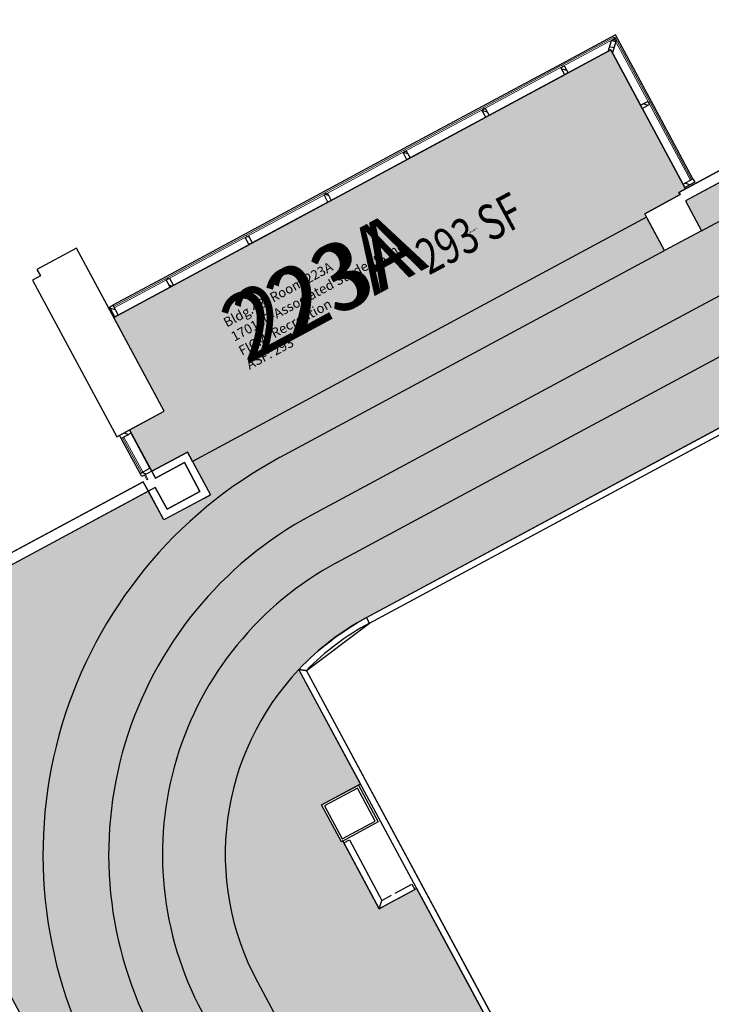
# Model space of a CAD drawing. Units: inches. Extents: x 69213732 to 69221308, y 27657841 to 27667119.
# Drawn here: x 69216439 to 69216901, y 27665342 to 27666001 of the extents above; entities that cross this region are included whole.
import ezdxf
from ezdxf.enums import TextEntityAlignment as Align

# ---------------------------------------------------------------- set-up
doc = ezdxf.new("R2010")
doc.units = ezdxf.units.IN
doc.header["$LTSCALE"] = 100
doc.header["$MEASUREMENT"] = 0
for name, color, linetype in [('A-FLOR', 3, 'CONTINUOUS'), ('A-GLAZ', 1, 'CONTINUOUS'), ('A-GLAZ-SILL', 2, 'CONTINUOUS'), ('A-IDEN-FNUM', 1, 'CONTINUOUS'), ('A-IDEN-RNUM', 7, 'CONTINUOUS'), ('A-IDEN-SNUM', 4, 'CONTINUOUS'), ('A-IDEN-VNUM', 4, 'CONTINUOUS'), ('A-WALL', 5, 'CONTINUOUS'), ('AREA-ASSIGN', 7, 'CONTINUOUS'), ('AREA-GROSS', 1, 'CONTINUOUS'), ('AREA-TEXT', 3, 'CONTINUOUS'), ('Rooms-Category-Color', 7, 'CONTINUOUS'), ('Rooms-College-Color', 7, 'CONTINUOUS'), ('Rooms-Department-Color', 7, 'CONTINUOUS'), ('Rooms-Division-Color', 7, 'CONTINUOUS'), ('Rooms-Information', 7, 'CONTINUOUS')]:
    doc.layers.add(name, color=color, linetype=linetype)
doc.styles.add('AREA', font='arial.ttf', dxfattribs={"width": 0.75, "height": 24})
doc.styles.add('ROOMFNUMBER', font='SIMPLEX.SHX', dxfattribs={"height": 0.8333})
doc.styles.add('ROOMSNUMBER', font='TXT.shx', dxfattribs={"height": 0.03})
doc.styles.add('ROOMVNUMBER', font='simplex.shx', dxfattribs={"width": 0.85})

msp = doc.modelspace()

# ---------------------------------------------------------------- hatches: boundary and pattern name
at = {"layer": 'A-GLAZ-SILL', "extrusion": (0, 0, -1)}
h = msp.add_hatch(dxfattribs=at)
h.set_pattern_fill('FP1_177', color=256, angle=-208.28965, style=0, pattern_type=2)
h.set_pattern_definition([(16.71, (-69216828.668, 27665984.436), (-6.9, 22.986), []), (16.71, (-69216825.824, 27665989.72), (16.086, 29.887), []), (16.71, (-69216831.51, 27665979.153), (16.086, 29.887), [])])
h.paths.add_polyline_path([(-69216832.3, 27665979.84), (-69216834.16, 27665980.85), (-69216835.17, 27665978.98), (-69216837.41, 27665986.43), (-69216836.4, 27665988.3), (-69216834.53, 27665987.29)], flags=0)
h = msp.add_hatch(dxfattribs=at)
h.set_pattern_fill('FP1_188', color=256, angle=-208.28965, style=0, pattern_type=2)
h.set_pattern_definition([(16.71, (-69216794.03, 27665965.794), (-6.9, 22.986), []), (16.71, (-69216791.186, 27665971.077), (16.086, 29.887), []), (16.71, (-69216796.873, 27665960.51), (16.086, 29.887), [])])
h.paths.add_polyline_path([(-69216802.94, 27665970.29), (-69216800.74, 27665969.1), (-69216803.34, 27665964.26), (-69216805.55, 27665965.45)], flags=0)
h = msp.add_hatch(dxfattribs=at)
h.set_pattern_fill('FP1_187', color=256, angle=-208.28965, style=0, pattern_type=2)
h.set_pattern_definition([(16.71, (-69216741.746, 27665937.654), (-6.9, 22.986), []), (16.71, (-69216738.903, 27665942.938), (16.086, 29.887), []), (16.71, (-69216744.59, 27665932.37), (16.086, 29.887), [])])
h.paths.add_polyline_path([(-69216750.11, 27665941.85), (-69216747.9, 27665940.67), (-69216750.51, 27665935.83), (-69216752.71, 27665937.01)], flags=0)
h = msp.add_hatch(dxfattribs=at)
h.set_pattern_fill('FP1_189', color=256, angle=-118.28965, style=0, pattern_type=2)
h.set_pattern_definition([(16.71, (-69216851.766, 27665941.52), (-6.9, 22.986), []), (16.71, (-69216848.922, 27665946.804), (16.086, 29.887), []), (16.71, (-69216854.61, 27665936.237), (16.086, 29.887), [])])
h.paths.add_polyline_path([(-69216860.1, 27665944.27), (-69216858.91, 27665946.47), (-69216854.07, 27665943.87), (-69216855.25, 27665941.66)], flags=0)
h = msp.add_hatch(dxfattribs=at)
h.set_pattern_fill('FP1_186', color=256, angle=-208.28965, style=0, pattern_type=2)
h.set_pattern_definition([(16.71, (-69216689.463, 27665909.515), (-6.9, 22.986), []), (16.71, (-69216686.62, 27665914.798), (16.086, 29.887), []), (16.71, (-69216692.307, 27665904.231), (16.086, 29.887), [])])
h.paths.add_polyline_path([(-69216697.27, 27665913.42), (-69216695.07, 27665912.23), (-69216697.68, 27665907.39), (-69216699.88, 27665908.57)], flags=0)
h = msp.add_hatch(dxfattribs=at)
h.set_pattern_fill('FP1_179', color=256, angle=-118.28965, style=0, pattern_type=2)
h.set_pattern_definition([(16.71, (-69216880.491, 27665888.148), (-6.9, 22.986), []), (16.71, (-69216877.648, 27665893.43), (16.086, 29.887), []), (16.71, (-69216883.335, 27665882.864), (16.086, 29.887), [])])
h.paths.add_polyline_path([(-69216882.51, 27665891.03), (-69216883.69, 27665888.83), (-69216890.29, 27665892.38), (-69216889.11, 27665894.59)], flags=0)
h = msp.add_hatch(dxfattribs=at)
h.set_pattern_fill('FP1_185', color=256, angle=-208.28965, style=0, pattern_type=2)
h.set_pattern_definition([(16.71, (-69216637.18, 27665881.375), (-6.9, 22.986), []), (16.71, (-69216634.336, 27665886.659), (16.086, 29.887), []), (16.71, (-69216640.023, 27665876.092), (16.086, 29.887), [])])
h.paths.add_polyline_path([(-69216644.44, 27665884.98), (-69216642.24, 27665883.8), (-69216644.84, 27665878.95), (-69216647.04, 27665880.14)], flags=0)
h = msp.add_hatch(dxfattribs=at)
h.set_pattern_fill('FP1_184', color=256, angle=-208.28965, style=0, pattern_type=2)
h.set_pattern_definition([(16.71, (-69216584.896, 27665853.236), (-6.9, 22.986), []), (16.71, (-69216582.053, 27665858.52), (16.086, 29.887), []), (16.71, (-69216587.74, 27665847.952), (16.086, 29.887), [])])
h.paths.add_polyline_path([(-69216591.6, 27665856.55), (-69216589.4, 27665855.36), (-69216592.01, 27665850.52), (-69216594.21, 27665851.7)], flags=0)
h = msp.add_hatch(dxfattribs=at)
h.set_pattern_fill('FP1_183', color=256, angle=-208.28965, style=0, pattern_type=2)
h.set_pattern_definition([(16.71, (-69216532.613, 27665825.096), (-6.9, 22.986), []), (16.71, (-69216529.77, 27665830.38), (16.086, 29.887), []), (16.71, (-69216535.456, 27665819.813), (16.086, 29.887), [])])
h.paths.add_polyline_path([(-69216538.77, 27665828.11), (-69216536.57, 27665826.93), (-69216539.18, 27665822.08), (-69216541.38, 27665823.27)], flags=0)
at = {"layer": 'A-GLAZ-SILL'}
h = msp.add_hatch(dxfattribs=at)
h.set_pattern_fill('FP1_178', color=256, angle=208.28965, style=0, pattern_type=2)
h.set_pattern_definition([(163.29, (69216494.925, 27665804.812), (-6.9, -22.986), []), (163.29, (69216492.082, 27665810.096), (-29.887, -16.086), []), (163.29, (69216497.77, 27665799.53), (-29.887, -16.086), [])])
h.paths.add_polyline_path([(69216502.19, 27665802.18), (69216504.39, 27665803.36), (69216500.84, 27665809.97), (69216498.64, 27665808.78)], flags=0)
h = msp.add_hatch(dxfattribs=at)
h.set_pattern_fill('FP1_257', color=256, angle=118.28965, style=0, pattern_type=2)
h.set_pattern_definition([(163.29, (69216502.196, 27665721.912), (-6.9, -22.986), []), (163.29, (69216499.353, 27665727.195), (-29.887, -16.086), []), (163.29, (69216505.04, 27665716.628), (-29.887, -16.086), [])])
h.paths.add_polyline_path([(69216505.38, 27665722.98), (69216506.56, 27665720.78), (69216513.16, 27665724.33), (69216511.98, 27665726.53)], flags=0)
at = {"layer": 'A-GLAZ-SILL', "extrusion": (0, 0, -1)}
h = msp.add_hatch(dxfattribs=at)
h.set_pattern_fill('FP1_258', color=256, angle=-118.28965, style=0, pattern_type=2)
h.set_pattern_definition([(16.71, (-69216516.97, 27665694.463), (-6.9, 22.986), []), (16.71, (-69216514.126, 27665699.746), (16.086, 29.887), []), (16.71, (-69216519.813, 27665689.18), (16.086, 29.887), [])])
h.paths.add_polyline_path([(-69216519.12, 27665697.44), (-69216520.3, 27665695.24), (-69216526.91, 27665698.79), (-69216525.72, 27665700.99)], flags=0)
at = {"layer": 'Rooms-Category-Color', "true_color": 0xffe090}
msp.add_hatch(color=41, dxfattribs=at).paths.add_polyline_path([(69216554.24, 27665705.48), (69216550.89, 27665711.7), (69216526.91, 27665698.79), (69216511.98, 27665726.53), (69216535.23, 27665739.04), (69216501.46, 27665801.78), (69216834.16, 27665980.85), (69216884.16, 27665887.95), (69216879.71, 27665885.55), (69216880.54, 27665884.01), (69216856.82, 27665871.24), (69216858.03, 27665868.99)])
at = {"layer": 'Rooms-Category-Color', "true_color": 0xfbafa2}
h = msp.add_hatch(color=21, dxfattribs=at)
edge = h.paths.add_edge_path()
edge.add_line((69216942.68, 27665911.35), (69216884.02, 27665879.78))
edge.add_line((69216884.02, 27665879.78), (69216894.74, 27665859.86))
edge.add_line((69216894.74, 27665859.86), (69216870.09, 27665846.59))
edge.add_line((69216870.09, 27665846.59), (69216858.03, 27665868.99))
edge.add_line((69216858.03, 27665868.99), (69216554.24, 27665705.48))
edge.add_line((69216554.24, 27665705.48), (69216566.29, 27665683.08))
edge.add_line((69216566.29, 27665683.08), (69216561.89, 27665680.71))
edge.add_line((69216561.89, 27665680.71), (69216535.03, 27665666.26))
edge.add_line((69216535.03, 27665666.26), (69216524.66, 27665685.52))
edge.add_line((69216524.66, 27665685.52), (69216333.14, 27665582.44))
edge.add_line((69216333.14, 27665582.44), (69216343.98, 27665562.3))
edge.add_line((69216343.98, 27665562.3), (69216322.85, 27665550.92))
edge.add_line((69216322.85, 27665550.92), (69216607.75, 27665021.57))
edge.add_line((69216607.75, 27665021.57), (69216632, 27665026.41))
edge.add_arc((69216825.49, 27665313.33), 346.06, 236.00583, 281.38522)
edge.add_line((69216893.8, 27664974.07), (69217192.07, 27665034.14))
edge.add_arc((69217207.51, 27664957.49), 78.19, 28.28965, 101.38522, ccw=False)
edge.add_line((69217276.36, 27664994.54), (69217701.69, 27664204.27))
edge.add_line((69217701.69, 27664204.27), (69217740.9, 27664212.1))
edge.add_line((69217740.9, 27664212.1), (69217768.24, 27664161.3))
edge.add_line((69217768.24, 27664161.3), (69217768.41, 27664161.4))
edge.add_line((69217768.41, 27664161.4), (69217783.15, 27664134.02))
edge.add_line((69217783.15, 27664134.02), (69217783.48, 27664134.2))
edge.add_line((69217783.48, 27664134.2), (69217784.67, 27664131.99))
edge.add_line((69217784.67, 27664131.99), (69217812.52, 27664080.24))
edge.add_line((69217812.52, 27664080.24), (69217840.96, 27664027.41))
edge.add_line((69217840.96, 27664027.41), (69217869.39, 27663974.57))
edge.add_line((69217869.39, 27663974.57), (69217897.83, 27663921.74))
edge.add_line((69217897.83, 27663921.74), (69217926.26, 27663868.9))
edge.add_line((69217926.26, 27663868.9), (69217954.7, 27663816.07))
edge.add_line((69217954.7, 27663816.07), (69217983.14, 27663763.24))
edge.add_line((69217983.14, 27663763.24), (69218011.57, 27663710.4))
edge.add_line((69218011.57, 27663710.4), (69218040.01, 27663657.57))
edge.add_line((69218040.01, 27663657.57), (69218068.44, 27663604.74))
edge.add_line((69218068.44, 27663604.74), (69218096.88, 27663551.9))
edge.add_line((69218096.88, 27663551.9), (69218125.31, 27663499.07))
edge.add_line((69218125.31, 27663499.07), (69218153.75, 27663446.23))
edge.add_line((69218153.75, 27663446.23), (69218176.95, 27663403.14))
edge.add_line((69218176.95, 27663403.14), (69218226.4, 27663429.75))
edge.add_line((69218226.4, 27663429.75), (69218228.6, 27663430.94))
edge.add_line((69218228.6, 27663430.94), (69218246.43, 27663440.53))
edge.add_line((69218246.43, 27663440.53), (69218248.63, 27663441.72))
edge.add_line((69218248.63, 27663441.72), (69218280.33, 27663458.78))
edge.add_line((69218280.33, 27663458.78), (69218312.03, 27663475.84))
edge.add_line((69218312.03, 27663475.84), (69218314.23, 27663477.02))
edge.add_line((69218314.23, 27663477.02), (69218332.06, 27663486.62))
edge.add_line((69218332.06, 27663486.62), (69218334.26, 27663487.81))
edge.add_line((69218334.26, 27663487.81), (69218384.9, 27663515.06))
edge.add_line((69218384.9, 27663515.06), (69218387.1, 27663516.24))
edge.add_line((69218387.1, 27663516.24), (69218437.73, 27663543.49))
edge.add_line((69218437.73, 27663543.49), (69218439.93, 27663544.68))
edge.add_line((69218439.93, 27663544.68), (69218490.56, 27663571.93))
edge.add_line((69218490.56, 27663571.93), (69218492.77, 27663573.11))
edge.add_line((69218492.77, 27663573.11), (69218543.4, 27663600.36))
edge.add_line((69218543.4, 27663600.36), (69218545.6, 27663601.55))
edge.add_line((69218545.6, 27663601.55), (69218596.23, 27663628.8))
edge.add_line((69218596.23, 27663628.8), (69218598.43, 27663629.99))
edge.add_line((69218598.43, 27663629.99), (69218598.37, 27663630.1))
edge.add_line((69218598.37, 27663630.1), (69218735.53, 27663703.92))
edge.add_line((69218735.53, 27663703.92), (69218662.13, 27663840.29))
edge.add_line((69218662.13, 27663840.29), (69218645.45, 27663831.31))
edge.add_line((69218645.45, 27663831.31), (69218645.62, 27663830.98))
edge.add_line((69218645.62, 27663830.98), (69218641, 27663828.49))
edge.add_line((69218641, 27663828.49), (69218403.28, 27663700.55))
edge.add_arc((69218317.79, 27663859.38), 180.37, 208.58403, 298.28965, ccw=False)
edge.add_line((69218159.4, 27663773.08), (69218159.75, 27663773.21))
edge.add_line((69218159.75, 27663773.21), (69217793.13, 27664454.39))
edge.add_line((69217793.13, 27664454.39), (69217793.02, 27664454.33))
edge.add_line((69217793.02, 27664454.33), (69217464.04, 27665065.86))
edge.add_arc((69217229.81, 27664939.79), 266, 28.28965, 100.99043)
edge.add_line((69217179.09, 27665200.91), (69216856.95, 27665135.92))
edge.add_line((69216856.95, 27665135.92), (69216850.52, 27665147.86))
edge.add_line((69216850.52, 27665147.86), (69216824.43, 27665133.82))
edge.add_line((69216824.43, 27665133.82), (69216810.45, 27665159.8))
edge.add_line((69216810.45, 27665159.8), (69216811.44, 27665160.33))
edge.add_line((69216811.44, 27665160.33), (69216787.75, 27665204.36))
edge.add_line((69216787.75, 27665204.36), (69216812.84, 27665217.87))
edge.add_line((69216812.84, 27665217.87), (69216704.31, 27665419.51))
edge.add_line((69216704.31, 27665419.51), (69216679.22, 27665406.01))
edge.add_line((69216679.22, 27665406.01), (69216654.81, 27665451.36))
edge.add_line((69216654.81, 27665451.36), (69216653.82, 27665450.82))
edge.add_line((69216653.82, 27665450.82), (69216640.55, 27665475.48))
edge.add_line((69216640.55, 27665475.48), (69216666.64, 27665489.52))
edge.add_line((69216666.64, 27665489.52), (69216625.39, 27665566.16))
edge.add_arc((69216755.73, 27665442.93), 179.37, 118.28965, 136.60727, ccw=False)
edge.add_line((69216670.72, 27665600.88), (69217011.16, 27665784.11))
edge.add_line((69217011.16, 27665784.11), (69216942.68, 27665911.35))
at = {"layer": 'Rooms-College-Color', "true_color": 0xadadad}
msp.add_hatch(color=253, dxfattribs=at).paths.add_polyline_path([(69216554.24, 27665705.48), (69216550.89, 27665711.7), (69216526.91, 27665698.79), (69216511.98, 27665726.53), (69216535.23, 27665739.04), (69216501.46, 27665801.78), (69216834.16, 27665980.85), (69216884.16, 27665887.95), (69216879.71, 27665885.55), (69216880.54, 27665884.01), (69216856.82, 27665871.24), (69216858.03, 27665868.99)])
at = {"layer": 'Rooms-College-Color', "true_color": 0xffe090}
h = msp.add_hatch(color=41, dxfattribs=at)
edge = h.paths.add_edge_path()
edge.add_line((69216942.68, 27665911.35), (69216884.02, 27665879.78))
edge.add_line((69216884.02, 27665879.78), (69216894.74, 27665859.86))
edge.add_line((69216894.74, 27665859.86), (69216870.09, 27665846.59))
edge.add_line((69216870.09, 27665846.59), (69216858.03, 27665868.99))
edge.add_line((69216858.03, 27665868.99), (69216554.24, 27665705.48))
edge.add_line((69216554.24, 27665705.48), (69216566.29, 27665683.08))
edge.add_line((69216566.29, 27665683.08), (69216561.89, 27665680.71))
edge.add_line((69216561.89, 27665680.71), (69216535.03, 27665666.26))
edge.add_line((69216535.03, 27665666.26), (69216524.66, 27665685.52))
edge.add_line((69216524.66, 27665685.52), (69216333.14, 27665582.44))
edge.add_line((69216333.14, 27665582.44), (69216343.98, 27665562.3))
edge.add_line((69216343.98, 27665562.3), (69216322.85, 27665550.92))
edge.add_line((69216322.85, 27665550.92), (69216607.75, 27665021.57))
edge.add_line((69216607.75, 27665021.57), (69216632, 27665026.41))
edge.add_arc((69216825.49, 27665313.33), 346.06, 236.00583, 281.38522)
edge.add_line((69216893.8, 27664974.07), (69217192.07, 27665034.14))
edge.add_arc((69217207.51, 27664957.49), 78.19, 28.28965, 101.38522, ccw=False)
edge.add_line((69217276.36, 27664994.54), (69217701.69, 27664204.27))
edge.add_line((69217701.69, 27664204.27), (69217740.9, 27664212.1))
edge.add_line((69217740.9, 27664212.1), (69217768.24, 27664161.3))
edge.add_line((69217768.24, 27664161.3), (69217768.41, 27664161.4))
edge.add_line((69217768.41, 27664161.4), (69217783.15, 27664134.02))
edge.add_line((69217783.15, 27664134.02), (69217783.48, 27664134.2))
edge.add_line((69217783.48, 27664134.2), (69217784.67, 27664131.99))
edge.add_line((69217784.67, 27664131.99), (69217812.52, 27664080.24))
edge.add_line((69217812.52, 27664080.24), (69217840.96, 27664027.41))
edge.add_line((69217840.96, 27664027.41), (69217869.39, 27663974.57))
edge.add_line((69217869.39, 27663974.57), (69217897.83, 27663921.74))
edge.add_line((69217897.83, 27663921.74), (69217926.26, 27663868.9))
edge.add_line((69217926.26, 27663868.9), (69217954.7, 27663816.07))
edge.add_line((69217954.7, 27663816.07), (69217983.14, 27663763.24))
edge.add_line((69217983.14, 27663763.24), (69218011.57, 27663710.4))
edge.add_line((69218011.57, 27663710.4), (69218040.01, 27663657.57))
edge.add_line((69218040.01, 27663657.57), (69218068.44, 27663604.74))
edge.add_line((69218068.44, 27663604.74), (69218096.88, 27663551.9))
edge.add_line((69218096.88, 27663551.9), (69218125.31, 27663499.07))
edge.add_line((69218125.31, 27663499.07), (69218153.75, 27663446.23))
edge.add_line((69218153.75, 27663446.23), (69218176.95, 27663403.14))
edge.add_line((69218176.95, 27663403.14), (69218226.4, 27663429.75))
edge.add_line((69218226.4, 27663429.75), (69218228.6, 27663430.94))
edge.add_line((69218228.6, 27663430.94), (69218246.43, 27663440.53))
edge.add_line((69218246.43, 27663440.53), (69218248.63, 27663441.72))
edge.add_line((69218248.63, 27663441.72), (69218280.33, 27663458.78))
edge.add_line((69218280.33, 27663458.78), (69218312.03, 27663475.84))
edge.add_line((69218312.03, 27663475.84), (69218314.23, 27663477.02))
edge.add_line((69218314.23, 27663477.02), (69218332.06, 27663486.62))
edge.add_line((69218332.06, 27663486.62), (69218334.26, 27663487.81))
edge.add_line((69218334.26, 27663487.81), (69218384.9, 27663515.06))
edge.add_line((69218384.9, 27663515.06), (69218387.1, 27663516.24))
edge.add_line((69218387.1, 27663516.24), (69218437.73, 27663543.49))
edge.add_line((69218437.73, 27663543.49), (69218439.93, 27663544.68))
edge.add_line((69218439.93, 27663544.68), (69218490.56, 27663571.93))
edge.add_line((69218490.56, 27663571.93), (69218492.77, 27663573.11))
edge.add_line((69218492.77, 27663573.11), (69218543.4, 27663600.36))
edge.add_line((69218543.4, 27663600.36), (69218545.6, 27663601.55))
edge.add_line((69218545.6, 27663601.55), (69218596.23, 27663628.8))
edge.add_line((69218596.23, 27663628.8), (69218598.43, 27663629.99))
edge.add_line((69218598.43, 27663629.99), (69218598.37, 27663630.1))
edge.add_line((69218598.37, 27663630.1), (69218735.53, 27663703.92))
edge.add_line((69218735.53, 27663703.92), (69218662.13, 27663840.29))
edge.add_line((69218662.13, 27663840.29), (69218645.45, 27663831.31))
edge.add_line((69218645.45, 27663831.31), (69218645.62, 27663830.98))
edge.add_line((69218645.62, 27663830.98), (69218641, 27663828.49))
edge.add_line((69218641, 27663828.49), (69218403.28, 27663700.55))
edge.add_arc((69218317.79, 27663859.38), 180.37, 208.58403, 298.28965, ccw=False)
edge.add_line((69218159.4, 27663773.08), (69218159.75, 27663773.21))
edge.add_line((69218159.75, 27663773.21), (69217793.13, 27664454.39))
edge.add_line((69217793.13, 27664454.39), (69217793.02, 27664454.33))
edge.add_line((69217793.02, 27664454.33), (69217464.04, 27665065.86))
edge.add_arc((69217229.81, 27664939.79), 266, 28.28965, 100.99043)
edge.add_line((69217179.09, 27665200.91), (69216856.95, 27665135.92))
edge.add_line((69216856.95, 27665135.92), (69216850.52, 27665147.86))
edge.add_line((69216850.52, 27665147.86), (69216824.43, 27665133.82))
edge.add_line((69216824.43, 27665133.82), (69216810.45, 27665159.8))
edge.add_line((69216810.45, 27665159.8), (69216811.44, 27665160.33))
edge.add_line((69216811.44, 27665160.33), (69216787.75, 27665204.36))
edge.add_line((69216787.75, 27665204.36), (69216812.84, 27665217.87))
edge.add_line((69216812.84, 27665217.87), (69216704.31, 27665419.51))
edge.add_line((69216704.31, 27665419.51), (69216679.22, 27665406.01))
edge.add_line((69216679.22, 27665406.01), (69216654.81, 27665451.36))
edge.add_line((69216654.81, 27665451.36), (69216653.82, 27665450.82))
edge.add_line((69216653.82, 27665450.82), (69216640.55, 27665475.48))
edge.add_line((69216640.55, 27665475.48), (69216666.64, 27665489.52))
edge.add_line((69216666.64, 27665489.52), (69216625.39, 27665566.16))
edge.add_arc((69216755.73, 27665442.93), 179.37, 118.28965, 136.60727, ccw=False)
edge.add_line((69216670.72, 27665600.88), (69217011.16, 27665784.11))
edge.add_line((69217011.16, 27665784.11), (69216942.68, 27665911.35))
at = {"layer": 'Rooms-Department-Color', "true_color": 0x604aed}
msp.add_hatch(color=173, dxfattribs=at).paths.add_polyline_path([(69216554.24, 27665705.48), (69216550.89, 27665711.7), (69216526.91, 27665698.79), (69216511.98, 27665726.53), (69216535.23, 27665739.04), (69216501.46, 27665801.78), (69216834.16, 27665980.85), (69216884.16, 27665887.95), (69216879.71, 27665885.55), (69216880.54, 27665884.01), (69216856.82, 27665871.24), (69216858.03, 27665868.99)])
at = {"layer": 'Rooms-Department-Color', "true_color": 0xffe090}
h = msp.add_hatch(color=41, dxfattribs=at)
edge = h.paths.add_edge_path()
edge.add_line((69216942.68, 27665911.35), (69216884.02, 27665879.78))
edge.add_line((69216884.02, 27665879.78), (69216894.74, 27665859.86))
edge.add_line((69216894.74, 27665859.86), (69216870.09, 27665846.59))
edge.add_line((69216870.09, 27665846.59), (69216858.03, 27665868.99))
edge.add_line((69216858.03, 27665868.99), (69216554.24, 27665705.48))
edge.add_line((69216554.24, 27665705.48), (69216566.29, 27665683.08))
edge.add_line((69216566.29, 27665683.08), (69216561.89, 27665680.71))
edge.add_line((69216561.89, 27665680.71), (69216535.03, 27665666.26))
edge.add_line((69216535.03, 27665666.26), (69216524.66, 27665685.52))
edge.add_line((69216524.66, 27665685.52), (69216333.14, 27665582.44))
edge.add_line((69216333.14, 27665582.44), (69216343.98, 27665562.3))
edge.add_line((69216343.98, 27665562.3), (69216322.85, 27665550.92))
edge.add_line((69216322.85, 27665550.92), (69216607.75, 27665021.57))
edge.add_line((69216607.75, 27665021.57), (69216632, 27665026.41))
edge.add_arc((69216825.49, 27665313.33), 346.06, 236.00583, 281.38522)
edge.add_line((69216893.8, 27664974.07), (69217192.07, 27665034.14))
edge.add_arc((69217207.51, 27664957.49), 78.19, 28.28965, 101.38522, ccw=False)
edge.add_line((69217276.36, 27664994.54), (69217701.69, 27664204.27))
edge.add_line((69217701.69, 27664204.27), (69217740.9, 27664212.1))
edge.add_line((69217740.9, 27664212.1), (69217768.24, 27664161.3))
edge.add_line((69217768.24, 27664161.3), (69217768.41, 27664161.4))
edge.add_line((69217768.41, 27664161.4), (69217783.15, 27664134.02))
edge.add_line((69217783.15, 27664134.02), (69217783.48, 27664134.2))
edge.add_line((69217783.48, 27664134.2), (69217784.67, 27664131.99))
edge.add_line((69217784.67, 27664131.99), (69217812.52, 27664080.24))
edge.add_line((69217812.52, 27664080.24), (69217840.96, 27664027.41))
edge.add_line((69217840.96, 27664027.41), (69217869.39, 27663974.57))
edge.add_line((69217869.39, 27663974.57), (69217897.83, 27663921.74))
edge.add_line((69217897.83, 27663921.74), (69217926.26, 27663868.9))
edge.add_line((69217926.26, 27663868.9), (69217954.7, 27663816.07))
edge.add_line((69217954.7, 27663816.07), (69217983.14, 27663763.24))
edge.add_line((69217983.14, 27663763.24), (69218011.57, 27663710.4))
edge.add_line((69218011.57, 27663710.4), (69218040.01, 27663657.57))
edge.add_line((69218040.01, 27663657.57), (69218068.44, 27663604.74))
edge.add_line((69218068.44, 27663604.74), (69218096.88, 27663551.9))
edge.add_line((69218096.88, 27663551.9), (69218125.31, 27663499.07))
edge.add_line((69218125.31, 27663499.07), (69218153.75, 27663446.23))
edge.add_line((69218153.75, 27663446.23), (69218176.95, 27663403.14))
edge.add_line((69218176.95, 27663403.14), (69218226.4, 27663429.75))
edge.add_line((69218226.4, 27663429.75), (69218228.6, 27663430.94))
edge.add_line((69218228.6, 27663430.94), (69218246.43, 27663440.53))
edge.add_line((69218246.43, 27663440.53), (69218248.63, 27663441.72))
edge.add_line((69218248.63, 27663441.72), (69218280.33, 27663458.78))
edge.add_line((69218280.33, 27663458.78), (69218312.03, 27663475.84))
edge.add_line((69218312.03, 27663475.84), (69218314.23, 27663477.02))
edge.add_line((69218314.23, 27663477.02), (69218332.06, 27663486.62))
edge.add_line((69218332.06, 27663486.62), (69218334.26, 27663487.81))
edge.add_line((69218334.26, 27663487.81), (69218384.9, 27663515.06))
edge.add_line((69218384.9, 27663515.06), (69218387.1, 27663516.24))
edge.add_line((69218387.1, 27663516.24), (69218437.73, 27663543.49))
edge.add_line((69218437.73, 27663543.49), (69218439.93, 27663544.68))
edge.add_line((69218439.93, 27663544.68), (69218490.56, 27663571.93))
edge.add_line((69218490.56, 27663571.93), (69218492.77, 27663573.11))
edge.add_line((69218492.77, 27663573.11), (69218543.4, 27663600.36))
edge.add_line((69218543.4, 27663600.36), (69218545.6, 27663601.55))
edge.add_line((69218545.6, 27663601.55), (69218596.23, 27663628.8))
edge.add_line((69218596.23, 27663628.8), (69218598.43, 27663629.99))
edge.add_line((69218598.43, 27663629.99), (69218598.37, 27663630.1))
edge.add_line((69218598.37, 27663630.1), (69218735.53, 27663703.92))
edge.add_line((69218735.53, 27663703.92), (69218662.13, 27663840.29))
edge.add_line((69218662.13, 27663840.29), (69218645.45, 27663831.31))
edge.add_line((69218645.45, 27663831.31), (69218645.62, 27663830.98))
edge.add_line((69218645.62, 27663830.98), (69218641, 27663828.49))
edge.add_line((69218641, 27663828.49), (69218403.28, 27663700.55))
edge.add_arc((69218317.79, 27663859.38), 180.37, 208.58403, 298.28965, ccw=False)
edge.add_line((69218159.4, 27663773.08), (69218159.75, 27663773.21))
edge.add_line((69218159.75, 27663773.21), (69217793.13, 27664454.39))
edge.add_line((69217793.13, 27664454.39), (69217793.02, 27664454.33))
edge.add_line((69217793.02, 27664454.33), (69217464.04, 27665065.86))
edge.add_arc((69217229.81, 27664939.79), 266, 28.28965, 100.99043)
edge.add_line((69217179.09, 27665200.91), (69216856.95, 27665135.92))
edge.add_line((69216856.95, 27665135.92), (69216850.52, 27665147.86))
edge.add_line((69216850.52, 27665147.86), (69216824.43, 27665133.82))
edge.add_line((69216824.43, 27665133.82), (69216810.45, 27665159.8))
edge.add_line((69216810.45, 27665159.8), (69216811.44, 27665160.33))
edge.add_line((69216811.44, 27665160.33), (69216787.75, 27665204.36))
edge.add_line((69216787.75, 27665204.36), (69216812.84, 27665217.87))
edge.add_line((69216812.84, 27665217.87), (69216704.31, 27665419.51))
edge.add_line((69216704.31, 27665419.51), (69216679.22, 27665406.01))
edge.add_line((69216679.22, 27665406.01), (69216654.81, 27665451.36))
edge.add_line((69216654.81, 27665451.36), (69216653.82, 27665450.82))
edge.add_line((69216653.82, 27665450.82), (69216640.55, 27665475.48))
edge.add_line((69216640.55, 27665475.48), (69216666.64, 27665489.52))
edge.add_line((69216666.64, 27665489.52), (69216625.39, 27665566.16))
edge.add_arc((69216755.73, 27665442.93), 179.37, 118.28965, 136.60727, ccw=False)
edge.add_line((69216670.72, 27665600.88), (69217011.16, 27665784.11))
edge.add_line((69217011.16, 27665784.11), (69216942.68, 27665911.35))
at = {"layer": 'Rooms-Division-Color', "true_color": 0x604aed}
msp.add_hatch(color=173, dxfattribs=at).paths.add_polyline_path([(69216554.24, 27665705.48), (69216550.89, 27665711.7), (69216526.91, 27665698.79), (69216511.98, 27665726.53), (69216535.23, 27665739.04), (69216501.46, 27665801.78), (69216834.16, 27665980.85), (69216884.16, 27665887.95), (69216879.71, 27665885.55), (69216880.54, 27665884.01), (69216856.82, 27665871.24), (69216858.03, 27665868.99)])
at = {"layer": 'Rooms-Division-Color', "true_color": 0xffe090}
h = msp.add_hatch(color=41, dxfattribs=at)
edge = h.paths.add_edge_path()
edge.add_line((69216942.68, 27665911.35), (69216884.02, 27665879.78))
edge.add_line((69216884.02, 27665879.78), (69216894.74, 27665859.86))
edge.add_line((69216894.74, 27665859.86), (69216870.09, 27665846.59))
edge.add_line((69216870.09, 27665846.59), (69216858.03, 27665868.99))
edge.add_line((69216858.03, 27665868.99), (69216554.24, 27665705.48))
edge.add_line((69216554.24, 27665705.48), (69216566.29, 27665683.08))
edge.add_line((69216566.29, 27665683.08), (69216561.89, 27665680.71))
edge.add_line((69216561.89, 27665680.71), (69216535.03, 27665666.26))
edge.add_line((69216535.03, 27665666.26), (69216524.66, 27665685.52))
edge.add_line((69216524.66, 27665685.52), (69216333.14, 27665582.44))
edge.add_line((69216333.14, 27665582.44), (69216343.98, 27665562.3))
edge.add_line((69216343.98, 27665562.3), (69216322.85, 27665550.92))
edge.add_line((69216322.85, 27665550.92), (69216607.75, 27665021.57))
edge.add_line((69216607.75, 27665021.57), (69216632, 27665026.41))
edge.add_arc((69216825.49, 27665313.33), 346.06, 236.00583, 281.38522)
edge.add_line((69216893.8, 27664974.07), (69217192.07, 27665034.14))
edge.add_arc((69217207.51, 27664957.49), 78.19, 28.28965, 101.38522, ccw=False)
edge.add_line((69217276.36, 27664994.54), (69217701.69, 27664204.27))
edge.add_line((69217701.69, 27664204.27), (69217740.9, 27664212.1))
edge.add_line((69217740.9, 27664212.1), (69217768.24, 27664161.3))
edge.add_line((69217768.24, 27664161.3), (69217768.41, 27664161.4))
edge.add_line((69217768.41, 27664161.4), (69217783.15, 27664134.02))
edge.add_line((69217783.15, 27664134.02), (69217783.48, 27664134.2))
edge.add_line((69217783.48, 27664134.2), (69217784.67, 27664131.99))
edge.add_line((69217784.67, 27664131.99), (69217812.52, 27664080.24))
edge.add_line((69217812.52, 27664080.24), (69217840.96, 27664027.41))
edge.add_line((69217840.96, 27664027.41), (69217869.39, 27663974.57))
edge.add_line((69217869.39, 27663974.57), (69217897.83, 27663921.74))
edge.add_line((69217897.83, 27663921.74), (69217926.26, 27663868.9))
edge.add_line((69217926.26, 27663868.9), (69217954.7, 27663816.07))
edge.add_line((69217954.7, 27663816.07), (69217983.14, 27663763.24))
edge.add_line((69217983.14, 27663763.24), (69218011.57, 27663710.4))
edge.add_line((69218011.57, 27663710.4), (69218040.01, 27663657.57))
edge.add_line((69218040.01, 27663657.57), (69218068.44, 27663604.74))
edge.add_line((69218068.44, 27663604.74), (69218096.88, 27663551.9))
edge.add_line((69218096.88, 27663551.9), (69218125.31, 27663499.07))
edge.add_line((69218125.31, 27663499.07), (69218153.75, 27663446.23))
edge.add_line((69218153.75, 27663446.23), (69218176.95, 27663403.14))
edge.add_line((69218176.95, 27663403.14), (69218226.4, 27663429.75))
edge.add_line((69218226.4, 27663429.75), (69218228.6, 27663430.94))
edge.add_line((69218228.6, 27663430.94), (69218246.43, 27663440.53))
edge.add_line((69218246.43, 27663440.53), (69218248.63, 27663441.72))
edge.add_line((69218248.63, 27663441.72), (69218280.33, 27663458.78))
edge.add_line((69218280.33, 27663458.78), (69218312.03, 27663475.84))
edge.add_line((69218312.03, 27663475.84), (69218314.23, 27663477.02))
edge.add_line((69218314.23, 27663477.02), (69218332.06, 27663486.62))
edge.add_line((69218332.06, 27663486.62), (69218334.26, 27663487.81))
edge.add_line((69218334.26, 27663487.81), (69218384.9, 27663515.06))
edge.add_line((69218384.9, 27663515.06), (69218387.1, 27663516.24))
edge.add_line((69218387.1, 27663516.24), (69218437.73, 27663543.49))
edge.add_line((69218437.73, 27663543.49), (69218439.93, 27663544.68))
edge.add_line((69218439.93, 27663544.68), (69218490.56, 27663571.93))
edge.add_line((69218490.56, 27663571.93), (69218492.77, 27663573.11))
edge.add_line((69218492.77, 27663573.11), (69218543.4, 27663600.36))
edge.add_line((69218543.4, 27663600.36), (69218545.6, 27663601.55))
edge.add_line((69218545.6, 27663601.55), (69218596.23, 27663628.8))
edge.add_line((69218596.23, 27663628.8), (69218598.43, 27663629.99))
edge.add_line((69218598.43, 27663629.99), (69218598.37, 27663630.1))
edge.add_line((69218598.37, 27663630.1), (69218735.53, 27663703.92))
edge.add_line((69218735.53, 27663703.92), (69218662.13, 27663840.29))
edge.add_line((69218662.13, 27663840.29), (69218645.45, 27663831.31))
edge.add_line((69218645.45, 27663831.31), (69218645.62, 27663830.98))
edge.add_line((69218645.62, 27663830.98), (69218641, 27663828.49))
edge.add_line((69218641, 27663828.49), (69218403.28, 27663700.55))
edge.add_arc((69218317.79, 27663859.38), 180.37, 208.58403, 298.28965, ccw=False)
edge.add_line((69218159.4, 27663773.08), (69218159.75, 27663773.21))
edge.add_line((69218159.75, 27663773.21), (69217793.13, 27664454.39))
edge.add_line((69217793.13, 27664454.39), (69217793.02, 27664454.33))
edge.add_line((69217793.02, 27664454.33), (69217464.04, 27665065.86))
edge.add_arc((69217229.81, 27664939.79), 266, 28.28965, 100.99043)
edge.add_line((69217179.09, 27665200.91), (69216856.95, 27665135.92))
edge.add_line((69216856.95, 27665135.92), (69216850.52, 27665147.86))
edge.add_line((69216850.52, 27665147.86), (69216824.43, 27665133.82))
edge.add_line((69216824.43, 27665133.82), (69216810.45, 27665159.8))
edge.add_line((69216810.45, 27665159.8), (69216811.44, 27665160.33))
edge.add_line((69216811.44, 27665160.33), (69216787.75, 27665204.36))
edge.add_line((69216787.75, 27665204.36), (69216812.84, 27665217.87))
edge.add_line((69216812.84, 27665217.87), (69216704.31, 27665419.51))
edge.add_line((69216704.31, 27665419.51), (69216679.22, 27665406.01))
edge.add_line((69216679.22, 27665406.01), (69216654.81, 27665451.36))
edge.add_line((69216654.81, 27665451.36), (69216653.82, 27665450.82))
edge.add_line((69216653.82, 27665450.82), (69216640.55, 27665475.48))
edge.add_line((69216640.55, 27665475.48), (69216666.64, 27665489.52))
edge.add_line((69216666.64, 27665489.52), (69216625.39, 27665566.16))
edge.add_arc((69216755.73, 27665442.93), 179.37, 118.28965, 136.60727, ccw=False)
edge.add_line((69216670.72, 27665600.88), (69217011.16, 27665784.11))
edge.add_line((69217011.16, 27665784.11), (69216942.68, 27665911.35))

# ---------------------------------------------------------------- linework, layer by layer
at = {"layer": 'A-FLOR'}
for p, q in [((69217745.3, 27666267.67), (69216890.94, 27665807.84)), ((69216670.69, 27665600.87), (69217784.19, 27666200.17)), ((69216670.72, 27665600.88), (69217787.27, 27666201.82)), ((69216672.68, 27665597.25), (69217789.23, 27666198.19)), ((69216672.64, 27665597.24), (69217786.15, 27666196.54)), ((69216894.74, 27665859.86), (69217209.99, 27666029.53)), ((69216858.03, 27665868.99), (69216554.24, 27665705.48)), ((69216612.96, 27665708.2), (69216870.09, 27665846.59)), ((69216890.94, 27665807.84), (69216633.81, 27665669.45)), ((69216650.88, 27665637.75), (69216908, 27665776.14)), ((69216672.64, 27665597.24), (69216670.69, 27665600.87)), ((69216672.68, 27665597.25), (69216670.72, 27665600.88)), ((69216856.95, 27665135.92), (69216625.39, 27665566.16)), ((69216856.97, 27665135.93), (69216625.4, 27665566.2)), ((69216859.13, 27665140.57), (69216630.44, 27665565.47)), ((69216859.16, 27665140.57), (69216630.46, 27665565.5)), ((69216655.52, 27665450.04), (69216659.15, 27665451.99)), ((69216655.52, 27665450.04), (69216679.22, 27665406.01)), ((69216659.15, 27665451.99), (69216680.89, 27665411.59)), ((69216689.92, 27665416.45), (69216701.04, 27665422.44)), ((69216701.04, 27665422.44), (69216702.99, 27665418.8)), ((69216680.89, 27665411.59), (69216687.28, 27665415.03)), ((69216691.88, 27665412.82), (69216702.99, 27665418.8)), ((69216679.22, 27665406.01), (69216680.89, 27665411.59)), ((69216679.22, 27665406.01), (69216689.23, 27665411.4)), ((69216597.59, 27665356.96), (69216666.98, 27665228.02))]:
    msp.add_line(p, q, dxfattribs=at)
at = {"layer": 'A-FLOR', "lineweight": 25}
for p, q in [((69216640.55, 27665475.48), (69216665.2, 27665488.75)), ((69216664.59, 27665486.72), (69216642.58, 27665474.87)), ((69216676.44, 27665464.7), (69216664.59, 27665486.72)), ((69216665.2, 27665488.75), (69216678.47, 27665464.09)), ((69216653.82, 27665450.82), (69216640.55, 27665475.48)), ((69216642.58, 27665474.87), (69216654.43, 27665452.86)), ((69216678.47, 27665464.09), (69216653.82, 27665450.82)), ((69216654.43, 27665452.86), (69216676.44, 27665464.7))]:
    msp.add_line(p, q, dxfattribs=at)
at = {"layer": 'A-FLOR'}
for centre, radius, start, end in [((69216756.09, 27665442.27), 302, 118.28965, 208.28965), ((69216756.09, 27665442.27), 258, 118.28965, 208.28965), ((69216756.09, 27665442.27), 222, 118.28965, 208.28965), ((69216755.73, 27665442.93), 179.37, 118.28965, 136.60727), ((69216755.7, 27665442.92), 179.38, 118.28965, 136.58624), ((69216755.73, 27665442.93), 175.25, 118.28965, 135.63582), ((69216755.7, 27665442.92), 175.25, 118.28965, 135.61441), ((69216756.09, 27665442.27), 180, 136.54351, 208.28965)]:
    msp.add_arc(centre, radius, start, end, dxfattribs=at)
for points, start_tangent, end_tangent in [([(69216625.39, 27665566.16), (69216627.92, 27665565.82), (69216630.44, 27665565.47)], (0.99133, -0.131396), (0.99018, -0.139795)), ([(69216625.4, 27665566.2), (69216627.93, 27665565.85), (69216630.46, 27665565.5)], (0.991306, -0.131578), (0.990154, -0.13998))]:
    msp.add_spline(points, degree=3, dxfattribs=dict(at, start_tangent=start_tangent, end_tangent=end_tangent))
at = {"layer": 'A-GLAZ', "lineweight": 9}
for p, q in [((69216801.36, 27665970.58), (69216836.37, 27665989.42)), ((69216836.84, 27665988.54), (69216801.84, 27665969.7)), ((69216836.16, 27665988.74), (69216837.04, 27665989.21)), ((69216859.5, 27665945.37), (69216836.16, 27665988.74)), ((69216836.37, 27665989.42), (69216836.84, 27665988.54)), ((69216837.04, 27665989.21), (69216860.39, 27665945.85)), ((69216748.53, 27665942.14), (69216801.36, 27665970.58)), ((69216801.84, 27665969.7), (69216749, 27665941.26)), ((69216801.36, 27665970.58), (69216801.84, 27665969.7)), ((69216801.84, 27665969.7), (69216801.36, 27665970.58)), ((69216695.7, 27665913.71), (69216748.53, 27665942.14)), ((69216749, 27665941.26), (69216696.17, 27665912.83)), ((69216748.53, 27665942.14), (69216749, 27665941.26)), ((69216749, 27665941.26), (69216748.53, 27665942.14)), ((69216860.39, 27665945.85), (69216859.5, 27665945.37)), ((69216859.5, 27665945.37), (69216860.39, 27665945.85)), ((69216887.35, 27665893.64), (69216859.5, 27665945.37)), ((69216860.39, 27665945.85), (69216888.23, 27665894.11)), ((69216642.86, 27665885.27), (69216695.7, 27665913.71)), ((69216696.17, 27665912.83), (69216643.34, 27665884.39)), ((69216695.7, 27665913.71), (69216696.17, 27665912.83)), ((69216696.17, 27665912.83), (69216695.7, 27665913.71)), ((69216888.23, 27665894.11), (69216887.35, 27665893.64)), ((69216590.03, 27665856.83), (69216642.86, 27665885.27)), ((69216643.34, 27665884.39), (69216590.5, 27665855.95)), ((69216642.86, 27665885.27), (69216643.34, 27665884.39)), ((69216643.34, 27665884.39), (69216642.86, 27665885.27)), ((69216537.2, 27665828.4), (69216590.03, 27665856.83)), ((69216590.5, 27665855.95), (69216537.67, 27665827.52)), ((69216590.03, 27665856.83), (69216590.5, 27665855.95)), ((69216590.5, 27665855.95), (69216590.03, 27665856.83)), ((69216501.31, 27665809.09), (69216537.2, 27665828.4)), ((69216537.67, 27665827.52), (69216501.79, 27665808.21)), ((69216537.2, 27665828.4), (69216537.67, 27665827.52)), ((69216537.67, 27665827.52), (69216537.2, 27665828.4)), ((69216501.79, 27665808.21), (69216501.31, 27665809.09)), ((69216507.44, 27665721.25), (69216508.32, 27665721.72)), ((69216520, 27665697.91), (69216507.44, 27665721.25)), ((69216508.32, 27665721.72), (69216520.88, 27665698.39)), ((69216520.88, 27665698.39), (69216520, 27665697.91)), ((69216523.72, 27665693.1), (69216522.07, 27665696.19)), ((69216522.73, 27665696.54), (69216524.38, 27665693.46)), ((69216523.72, 27665693.1), (69216524.38, 27665693.46))]:
    msp.add_line(p, q, dxfattribs=at)
at = {"layer": 'A-GLAZ-SILL'}
for p, q in [((69216837.21, 27665991.01), (69216800.89, 27665971.46)), ((69216861.27, 27665946.32), (69216837.21, 27665991.01)), ((69216834.16, 27665980.85), (69216805.55, 27665965.45)), ((69216854.07, 27665943.87), (69216834.16, 27665980.85)), ((69216800.89, 27665971.46), (69216748.06, 27665943.02)), ((69216803.34, 27665964.26), (69216752.71, 27665937.01)), ((69216748.06, 27665943.02), (69216695.22, 27665914.59)), ((69216882.51, 27665891.03), (69216855.25, 27665941.66)), ((69216889.11, 27665894.59), (69216861.27, 27665946.32)), ((69216750.51, 27665935.83), (69216699.88, 27665908.57)), ((69216695.22, 27665914.59), (69216642.39, 27665886.15)), ((69216697.68, 27665907.39), (69216647.04, 27665880.14)), ((69216642.39, 27665886.15), (69216589.56, 27665857.72)), ((69216644.84, 27665878.95), (69216594.21, 27665851.7)), ((69216589.56, 27665857.72), (69216536.72, 27665829.28)), ((69216592.01, 27665850.52), (69216541.38, 27665823.27)), ((69216536.72, 27665829.28), (69216500.84, 27665809.97)), ((69216539.18, 27665822.08), (69216504.39, 27665803.36)), ((69216498.64, 27665808.78), (69216500.84, 27665809.97)), ((69216502.19, 27665802.18), (69216498.64, 27665808.78)), ((69216500.84, 27665809.97), (69216504.39, 27665803.36)), ((69216504.39, 27665803.36), (69216502.19, 27665802.18)), ((69216513.16, 27665724.33), (69216506.56, 27665720.78)), ((69216511.98, 27665726.53), (69216513.16, 27665724.33)), ((69216525.72, 27665700.99), (69216513.16, 27665724.33)), ((69216506.56, 27665720.78), (69216505.38, 27665722.98)), ((69216519.12, 27665697.44), (69216506.56, 27665720.78))]:
    msp.add_line(p, q, dxfattribs=at)
at = {"layer": 'A-GLAZ-SILL', "extrusion": (0, 0, -1)}
for p, q in [((69216832.3, 27665979.84), (69216834.53, 27665987.29)), ((69216834.53, 27665987.29), (69216836.4, 27665988.3)), ((69216836.4, 27665988.3), (69216837.41, 27665986.43)), ((69216834.16, 27665980.85), (69216832.3, 27665979.84)), ((69216835.17, 27665978.98), (69216834.16, 27665980.85)), ((69216837.41, 27665986.43), (69216835.17, 27665978.98)), ((69216800.74, 27665969.1), (69216802.94, 27665970.29)), ((69216803.34, 27665964.26), (69216800.74, 27665969.1)), ((69216802.94, 27665970.29), (69216805.55, 27665965.45)), ((69216805.55, 27665965.45), (69216803.34, 27665964.26)), ((69216747.9, 27665940.67), (69216750.11, 27665941.85)), ((69216750.51, 27665935.83), (69216747.9, 27665940.67)), ((69216750.11, 27665941.85), (69216752.71, 27665937.01)), ((69216854.07, 27665943.87), (69216858.91, 27665946.47)), ((69216855.25, 27665941.66), (69216854.07, 27665943.87)), ((69216860.1, 27665944.27), (69216855.25, 27665941.66)), ((69216858.91, 27665946.47), (69216860.1, 27665944.27)), ((69216752.71, 27665937.01), (69216750.51, 27665935.83)), ((69216695.07, 27665912.23), (69216697.27, 27665913.42)), ((69216697.68, 27665907.39), (69216695.07, 27665912.23)), ((69216697.27, 27665913.42), (69216699.88, 27665908.57)), ((69216699.88, 27665908.57), (69216697.68, 27665907.39)), ((69216882.51, 27665891.03), (69216889.11, 27665894.59)), ((69216889.11, 27665894.59), (69216890.29, 27665892.38)), ((69216883.69, 27665888.83), (69216882.51, 27665891.03)), ((69216890.29, 27665892.38), (69216883.69, 27665888.83)), ((69216642.24, 27665883.8), (69216644.44, 27665884.98)), ((69216644.84, 27665878.95), (69216642.24, 27665883.8)), ((69216644.44, 27665884.98), (69216647.04, 27665880.14)), ((69216647.04, 27665880.14), (69216644.84, 27665878.95)), ((69216589.4, 27665855.36), (69216591.6, 27665856.55)), ((69216592.01, 27665850.52), (69216589.4, 27665855.36)), ((69216591.6, 27665856.55), (69216594.21, 27665851.7)), ((69216594.21, 27665851.7), (69216592.01, 27665850.52)), ((69216536.57, 27665826.93), (69216538.77, 27665828.11)), ((69216539.18, 27665822.08), (69216536.57, 27665826.93)), ((69216538.77, 27665828.11), (69216541.38, 27665823.27)), ((69216541.38, 27665823.27), (69216539.18, 27665822.08)), ((69216519.12, 27665697.44), (69216525.72, 27665700.99)), ((69216520.3, 27665695.24), (69216519.12, 27665697.44)), ((69216526.91, 27665698.79), (69216520.3, 27665695.24)), ((69216525.72, 27665700.99), (69216526.91, 27665698.79))]:
    msp.add_line(p, q, dxfattribs=at)
at = {"layer": 'A-WALL'}
for p, q in [((69216879.71, 27665885.55), (69217466.19, 27666201.2)), ((69217199.27, 27666049.45), (69216884.02, 27665879.78)), ((69216856.82, 27665871.24), (69216880.54, 27665884.01)), ((69216880.54, 27665884.01), (69216879.71, 27665885.55)), ((69216884.02, 27665879.78), (69216894.74, 27665859.86)), ((69216870.09, 27665846.59), (69216856.82, 27665871.24)), ((69216894.74, 27665859.86), (69216870.09, 27665846.59)), ((69216476.49, 27665848.18), (69216450.07, 27665833.96)), ((69216535.23, 27665739.04), (69216476.49, 27665848.18)), ((69216452.44, 27665829.56), (69216447.16, 27665826.71)), ((69216450.07, 27665833.96), (69216452.44, 27665829.56)), ((69216447.16, 27665826.71), (69216503.53, 27665721.98)), ((69216503.53, 27665721.98), (69216535.23, 27665739.04)), ((69216526.91, 27665698.79), (69216550.89, 27665711.7)), ((69216550.89, 27665711.7), (69216566.29, 27665683.08)), ((69216548.75, 27665704.59), (69216529.4, 27665694.17)), ((69216559.18, 27665685.22), (69216548.75, 27665704.59)), ((69216529.4, 27665694.17), (69216526.91, 27665698.79)), ((69216319.2, 27665583.03), (69216521.29, 27665691.79)), ((69216535.03, 27665666.26), (69216521.29, 27665691.79)), ((69216529.29, 27665688.01), (69216333.14, 27665582.44)), ((69216529.29, 27665688.01), (69216537.17, 27665673.37)), ((69216537.17, 27665673.37), (69216559.18, 27665685.22)), ((69216561.89, 27665680.71), (69216535.03, 27665666.26)), ((69216561.89, 27665680.71), (69216565.56, 27665682.69)), ((69216566.29, 27665683.08), (69216565.56, 27665682.69))]:
    msp.add_line(p, q, dxfattribs=at)
at = {"layer": 'AREA-ASSIGN'}
msp.add_lwpolyline([(69216554.24, 27665705.48), (69216550.89, 27665711.7), (69216526.91, 27665698.79), (69216511.98, 27665726.53), (69216535.23, 27665739.04), (69216501.46, 27665801.78), (69216834.16, 27665980.85), (69216884.16, 27665887.95), (69216879.71, 27665885.55), (69216880.54, 27665884.01), (69216856.82, 27665871.24), (69216858.03, 27665868.99)], close=True, dxfattribs=at)
msp.add_lwpolyline([(69216812.84, 27665217.87), (69216704.31, 27665419.51), (69216679.22, 27665406.01), (69216654.81, 27665451.36), (69216653.82, 27665450.82), (69216640.55, 27665475.48), (69216666.64, 27665489.52), (69216625.39, 27665566.16, -0.080096), (69216670.72, 27665600.88), (69217011.16, 27665784.11), (69216942.68, 27665911.35), (69216884.02, 27665879.78), (69216894.74, 27665859.86), (69216870.09, 27665846.59), (69216858.03, 27665868.99), (69216554.24, 27665705.48), (69216566.29, 27665683.08), (69216561.89, 27665680.71), (69216535.03, 27665666.26), (69216524.66, 27665685.52), (69216333.14, 27665582.44), (69216343.98, 27665562.3), (69216322.85, 27665550.92), (69216607.75, 27665021.57)], format="xyb", dxfattribs=at)
at = {"layer": 'AREA-GROSS'}
msp.add_lwpolyline([(69216859.16, 27665140.57), (69216630.46, 27665565.5), (69216672.68, 27665597.25), (69217279.51, 27665923.86), (69217205.7, 27666061), (69216884.16, 27665887.95), (69216834.16, 27665980.85), (69216501.46, 27665801.78), (69216476.49, 27665848.18), (69216450.07, 27665833.96), (69216452.44, 27665829.56), (69216447.16, 27665826.71), (69216503.53, 27665721.98), (69216511.98, 27665726.53), (69216529.4, 27665694.17), (69216548.75, 27665704.59), (69216559.18, 27665685.22), (69216537.17, 27665673.37), (69216529.29, 27665688.01), (69216524.66, 27665685.52), (69216521.29, 27665691.79), (69216320.08, 27665583.5), (69215625.34, 27666874.33, 0.307491)], format="xyb", dxfattribs=at)

# ---------------------------------------------------------------- texts
at = {"layer": 'A-IDEN-FNUM', "style": 'ROOMFNUMBER'}
msp.add_text('223A', height=45, rotation=28.29, dxfattribs=at).set_placement((69216643.6, 27665817.57), align=Align.MIDDLE)
at = {"layer": 'A-IDEN-RNUM', "style": 'ROOMSNUMBER', "width": 0.85}
msp.add_text('0223-A0', height=1, rotation=28.29, dxfattribs=at).set_placement((69216739.57, 27665858.09))
at = {"layer": 'A-IDEN-SNUM', "style": 'ROOMSNUMBER', "width": 0.85}
msp.add_text('04300223A0', height=1, rotation=28.29, dxfattribs=at).set_placement((69216739.57, 27665858.09))
at = {"layer": 'A-IDEN-VNUM', "style": 'ROOMVNUMBER', "width": 0.85}
msp.add_text('223A', height=45, rotation=28.29, dxfattribs=at).set_placement((69216643.6, 27665817.57), align=Align.MIDDLE)
at = {"layer": 'AREA-TEXT', "style": 'AREA', "width": 0.75}
msp.add_text('293 SF', height=24, rotation=28.29, dxfattribs=at).set_placement((69216739.57, 27665858.09), align=Align.MIDDLE_CENTER)

# ---------------------------------------------------------------- next in the draw order: texts
at = {"layer": 'Rooms-Information', "insert": (69216593.31, 27665764.95), "char_height": 6.4286, "width": 144, "attachment_point": 7, "rotation": 28.29, "style": 'ROOMVNUMBER', "bg_fill": 3, "box_fill_scale": 1.5, "bg_fill_color": 256, "bg_fill_true_color": 13158600, "bg_fill_transparency": 0}
msp.add_mtext('Bldg.43, Room 223A^M^J170100-Associated Students Inc^M^JFICM: Recreation^M^JASF: 293', dxfattribs=at)

doc.saveas('drawing.dxf')
